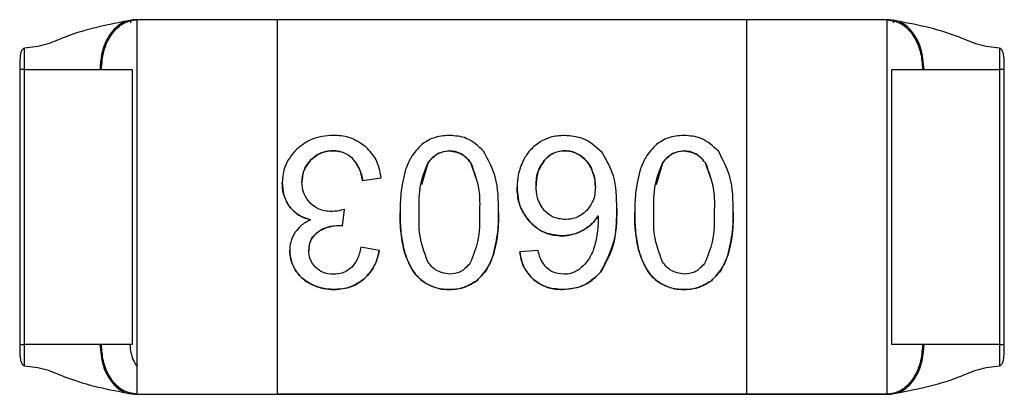
# Model space of a CAD drawing. Units: millimetres. Extents: x 5 to 292, y 5 to 205.
# Drawn here: x 65 to 67, y 115 to 116 of the extents above; entities that cross this region are included whole.
import ezdxf

# ---------------------------------------------------------------- set-up
doc = ezdxf.new("R2010")
doc.units = ezdxf.units.MM

msp = doc.modelspace()

# ---------------------------------------------------------------- linework, layer by layer
at = {"color": 7, "linetype": 'Continuous', "lineweight": 25}
for p, q in [((65.0516, 115.8755), (65.0508, 115.8806)), ((65.3646, 115.8824), (65.0646, 115.8824)), ((65.0646, 115.8824), (65.0646, 115.0824)), ((65.3646, 115.0824), (65.3646, 115.8824)), ((66.3646, 115.8824), (65.3646, 115.8824)), ((66.6646, 115.8824), (66.3646, 115.8824)), ((66.3646, 115.8824), (66.3646, 115.0824)), ((66.6646, 115.0824), (66.6646, 115.8824)), ((66.6784, 115.8806), (66.6775, 115.8756)), ((64.8146, 115.7763), (64.8146, 115.1885)), ((64.8246, 115.1885), (64.8246, 115.7763)), ((64.9857, 115.7763), (64.9888, 115.7763)), ((65.0546, 115.7763), (65.0546, 115.1885)), ((66.6746, 115.1885), (66.6746, 115.7763)), ((66.7403, 115.7763), (66.7435, 115.7763)), ((66.9046, 115.7763), (66.9046, 115.1885)), ((66.9146, 115.1885), (66.9146, 115.7763)), ((65.6851, 115.5762), (65.6715, 115.53)), ((65.7872, 115.5453), (65.7768, 115.5764)), ((66.1857, 115.5762), (66.172, 115.53)), ((66.2877, 115.5453), (66.2773, 115.5764)), ((65.546, 115.5393), (65.5855, 115.5446)), ((65.5031, 115.4424), (65.5075, 115.4771)), ((65.5815, 115.3897), (65.542, 115.3967)), ((65.9204, 115.3895), (65.881, 115.3864)), ((64.9888, 115.1885), (64.9857, 115.1885)), ((66.7435, 115.1885), (66.7403, 115.1885)), ((65.0599, 115.0824), (65.0646, 115.0824)), ((65.0646, 115.0824), (65.0646, 115.0824)), ((65.0646, 115.0824), (65.3646, 115.0824)), ((65.0646, 115.0824), (65.3646, 115.0824)), ((65.3646, 115.0824), (65.3646, 115.0824)), ((65.3646, 115.0824), (66.3646, 115.0824)), ((66.3646, 115.0824), (65.3646, 115.0824)), ((66.3646, 115.0824), (66.6646, 115.0824)), ((66.6646, 115.0824), (66.3646, 115.0824)), ((66.3646, 115.0824), (66.3646, 115.0824)), ((66.6646, 115.0824), (66.6692, 115.0824)), ((66.6646, 115.0824), (66.6646, 115.0824))]:
    msp.add_line(p, q, dxfattribs=at)
for points, knots in [([(65.0599, 115.8824), (65.0131, 115.8739), (64.9545, 115.8631), (64.8935, 115.8379), (64.8618, 115.8257), (64.8399, 115.8231), (64.8248, 115.8213)], [0, 0, 0, 0, 0.583174, 0.729951, 0.812889, 1, 1, 1, 1]), ([(65.0599, 115.8824), (65.0506, 115.881), (65.0362, 115.8789), (65.019, 115.8655), (65.007, 115.8519), (64.9975, 115.8349), (64.9882, 115.8102), (64.9867, 115.7897), (64.9857, 115.7763)], [0, 0, 0, 0, 0.239461, 0.368438, 0.499927, 0.631626, 0.760547, 1, 1, 1, 1]), ([(64.9888, 115.7763), (64.9899, 115.7897), (64.9914, 115.8102), (65.0009, 115.8349), (65.0106, 115.8519), (65.0228, 115.8655), (65.0404, 115.8789), (65.055, 115.881), (65.0646, 115.8824)], [0, 0, 0, 0, 0.239453, 0.368374, 0.500073, 0.631562, 0.760539, 1, 1, 1, 1]), ([(65.0646, 115.8824), (65.0637, 115.8824), (65.0622, 115.8824), (65.0606, 115.8824), (65.0599, 115.8824)], [0, 0, 0, 0, 0.56, 1, 1, 1, 1]), ([(66.6646, 115.8824), (66.6753, 115.8805), (66.6976, 115.8766), (66.723, 115.848), (66.7378, 115.8123), (66.7395, 115.788), (66.7403, 115.7763)], [0, 0, 0, 0, 0.270263, 0.562341, 0.78969, 1, 1, 1, 1]), ([(66.6692, 115.8824), (66.6683, 115.8824), (66.6668, 115.8824), (66.6652, 115.8824), (66.6646, 115.8824)], [0, 0, 0, 0, 0.56, 1, 1, 1, 1]), ([(66.7435, 115.7763), (66.7422, 115.7914), (66.7394, 115.8226), (66.7194, 115.8582), (66.6944, 115.879), (66.6774, 115.8813), (66.6692, 115.8824)], [0, 0, 0, 0, 0.270191, 0.562378, 0.789736, 1, 1, 1, 1]), ([(66.9044, 115.8213), (66.889, 115.8232), (66.8668, 115.8258), (66.8349, 115.8383), (66.7741, 115.8633), (66.7157, 115.8739), (66.6692, 115.8824)], [0, 0, 0, 0, 0.189709, 0.273153, 0.421313, 1, 1, 1, 1]), ([(64.8246, 115.8213), (64.8239, 115.8212), (64.8226, 115.8209), (64.8209, 115.8197), (64.8194, 115.8181), (64.8163, 115.8124), (64.8144, 115.798), (64.8145, 115.7848), (64.8146, 115.7763)], [0, 0, 0, 0, 0.039855, 0.0806205, 0.1256457, 0.1774603, 0.4769581, 1, 1, 1, 1]), ([(64.8246, 115.7763), (64.8246, 115.7841), (64.8246, 115.7996), (64.8246, 115.8141), (64.8246, 115.8213)], [0, 0, 0, 0, 0.49999, 1, 1, 1, 1]), ([(66.9046, 115.8213), (66.9046, 115.8141), (66.9046, 115.7996), (66.9046, 115.7841), (66.9046, 115.7763)], [0, 0, 0, 0, 0.50001, 1, 1, 1, 1]), ([(66.9146, 115.7763), (66.9146, 115.7823), (66.9145, 115.7916), (66.9139, 115.805), (66.9121, 115.814), (66.9085, 115.8191), (66.9063, 115.8207), (66.9052, 115.8211), (66.9046, 115.8213)], [0, 0, 0, 0, 0.367392, 0.580228, 0.833727, 0.922723, 0.961906, 1, 1, 1, 1]), ([(64.8248, 115.7763), (64.8396, 115.7763), (64.8693, 115.7763), (64.912, 115.7763), (64.952, 115.7763), (64.9745, 115.7763), (64.9857, 115.7763)], [0, 0, 0, 0, 0.249877, 0.499926, 0.750009, 1, 1, 1, 1]), ([(64.9888, 115.7763), (64.9986, 115.7763), (65.0182, 115.7763), (65.0384, 115.7763), (65.052, 115.7763), (65.0537, 115.7763), (65.0546, 115.7763)], [0, 0, 0, 0, 0.249991, 0.500075, 0.750123, 1, 1, 1, 1]), ([(66.6746, 115.7763), (66.6754, 115.7763), (66.6772, 115.7763), (66.6907, 115.7763), (66.711, 115.7763), (66.7305, 115.7763), (66.7403, 115.7763)], [0, 0, 0, 0, 0.249877, 0.499926, 0.750009, 1, 1, 1, 1]), ([(66.7435, 115.7763), (66.7547, 115.7763), (66.7771, 115.7763), (66.8171, 115.7763), (66.8598, 115.7763), (66.8895, 115.7763), (66.9044, 115.7763)], [0, 0, 0, 0, 0.249991, 0.500074, 0.750123, 1, 1, 1, 1]), ([(65.4831, 115.6354), (65.467, 115.634), (65.4381, 115.6316), (65.4154, 115.6139), (65.4053, 115.606)], [0, 0, 0, 0, 0.558278, 1, 1, 1, 1]), ([(65.5535, 115.6101), (65.5417, 115.6184), (65.5203, 115.6333), (65.4945, 115.6347), (65.4831, 115.6354)], [0, 0, 0, 0, 0.557387, 1, 1, 1, 1]), ([(65.6724, 115.6161), (65.6639, 115.6074), (65.6486, 115.5917), (65.6409, 115.5713), (65.6376, 115.5623)], [0, 0, 0, 0, 0.558322, 1, 1, 1, 1]), ([(65.731, 115.6351), (65.7191, 115.6344), (65.6978, 115.633), (65.6802, 115.6213), (65.6724, 115.6161)], [0, 0, 0, 0, 0.558877, 1, 1, 1, 1]), ([(65.8041, 115.6017), (65.7926, 115.6126), (65.7718, 115.6323), (65.7435, 115.6342), (65.731, 115.6351)], [0, 0, 0, 0, 0.55614, 1, 1, 1, 1]), ([(65.9243, 115.6213), (65.9161, 115.6152), (65.9013, 115.6043), (65.8924, 115.5884), (65.8884, 115.5814)], [0, 0, 0, 0, 0.558596, 1, 1, 1, 1]), ([(65.9762, 115.6351), (65.966, 115.6345), (65.9477, 115.6333), (65.9315, 115.625), (65.9243, 115.6213)], [0, 0, 0, 0, 0.559085, 1, 1, 1, 1]), ([(66.0568, 115.5988), (66.0439, 115.6105), (66.0208, 115.6316), (65.9899, 115.634), (65.9762, 115.6351)], [0, 0, 0, 0, 0.556855, 1, 1, 1, 1]), ([(66.1729, 115.6161), (66.1644, 115.6074), (66.1491, 115.5917), (66.1415, 115.5713), (66.1381, 115.5623)], [0, 0, 0, 0, 0.558322, 1, 1, 1, 1]), ([(66.2315, 115.6351), (66.2196, 115.6344), (66.1984, 115.633), (66.1807, 115.6213), (66.1729, 115.6161)], [0, 0, 0, 0, 0.558877, 1, 1, 1, 1]), ([(66.3047, 115.6017), (66.2931, 115.6126), (66.2723, 115.6323), (66.244, 115.6342), (66.2315, 115.6351)], [0, 0, 0, 0, 0.5561399, 1, 1, 1, 1]), ([(65.4053, 115.606), (65.3955, 115.5944), (65.3779, 115.5735), (65.3756, 115.5465), (65.3746, 115.5345)], [0, 0, 0, 0, 0.557484, 1, 1, 1, 1]), ([(65.4358, 115.5833), (65.4435, 115.5895), (65.4574, 115.6007), (65.4751, 115.602), (65.4829, 115.6026)], [0, 0, 0, 0, 0.557451, 1, 1, 1, 1]), ([(65.4829, 115.6026), (65.473, 115.6016), (65.4553, 115.5998), (65.4417, 115.5883), (65.4358, 115.5833)], [0, 0, 0, 0, 0.557708, 1, 1, 1, 1]), ([(65.4829, 115.6026), (65.4911, 115.6019), (65.5059, 115.6006), (65.5176, 115.5917), (65.5228, 115.5878)], [0, 0, 0, 0, 0.558206, 1, 1, 1, 1]), ([(65.5228, 115.5878), (65.5161, 115.5926), (65.5041, 115.6012), (65.4894, 115.6022), (65.4829, 115.6026)], [0, 0, 0, 0, 0.557615, 1, 1, 1, 1]), ([(65.5855, 115.5446), (65.5829, 115.5585), (65.5782, 115.5834), (65.5611, 115.6019), (65.5535, 115.6101)], [0, 0, 0, 0, 0.558222, 1, 1, 1, 1]), ([(65.6851, 115.5762), (65.6919, 115.5844), (65.7041, 115.5989), (65.7227, 115.6015), (65.731, 115.6026)], [0, 0, 0, 0, 0.557861, 1, 1, 1, 1]), ([(65.731, 115.6026), (65.7206, 115.6008), (65.702, 115.5975), (65.6903, 115.5828), (65.6851, 115.5762)], [0, 0, 0, 0, 0.554884, 1, 1, 1, 1]), ([(65.731, 115.6026), (65.7413, 115.6008), (65.7599, 115.5976), (65.7716, 115.5829), (65.7768, 115.5764)], [0, 0, 0, 0, 0.55493, 1, 1, 1, 1]), ([(65.7768, 115.5764), (65.77, 115.5844), (65.7578, 115.5989), (65.7392, 115.6015), (65.731, 115.6026)], [0, 0, 0, 0, 0.5578438, 1, 1, 1, 1]), ([(65.836, 115.4708), (65.8357, 115.4967), (65.8353, 115.5431), (65.8137, 115.5838), (65.8041, 115.6017)], [0, 0, 0, 0, 0.560387, 1, 1, 1, 1]), ([(65.9338, 115.5824), (65.9406, 115.5888), (65.9529, 115.6002), (65.9695, 115.6019), (65.9768, 115.6026)], [0, 0, 0, 0, 0.557723, 1, 1, 1, 1]), ([(65.9768, 115.6026), (65.9676, 115.6014), (65.951, 115.5992), (65.939, 115.5876), (65.9338, 115.5824)], [0, 0, 0, 0, 0.556707, 1, 1, 1, 1]), ([(65.9768, 115.6026), (65.9833, 115.602), (65.9949, 115.601), (66.0051, 115.5953), (66.0096, 115.5928)], [0, 0, 0, 0, 0.558638, 1, 1, 1, 1]), ([(66.0096, 115.5928), (66.0038, 115.5959), (65.9935, 115.6014), (65.9819, 115.6023), (65.9768, 115.6026)], [0, 0, 0, 0, 0.559004, 1, 1, 1, 1]), ([(66.088, 115.4789), (66.0878, 115.5029), (66.0873, 115.5456), (66.0661, 115.5825), (66.0568, 115.5988)], [0, 0, 0, 0, 0.560405, 1, 1, 1, 1]), ([(66.1857, 115.5762), (66.1925, 115.5844), (66.2047, 115.5989), (66.2233, 115.6015), (66.2315, 115.6026)], [0, 0, 0, 0, 0.5578609, 1, 1, 1, 1]), ([(66.2315, 115.6026), (66.2211, 115.6008), (66.2025, 115.5975), (66.1909, 115.5828), (66.1857, 115.5762)], [0, 0, 0, 0, 0.5548838, 1, 1, 1, 1]), ([(66.2315, 115.6026), (66.2418, 115.6008), (66.2605, 115.5976), (66.2721, 115.5829), (66.2773, 115.5764)], [0, 0, 0, 0, 0.5549298, 1, 1, 1, 1]), ([(66.2773, 115.5764), (66.2705, 115.5844), (66.2583, 115.5989), (66.2397, 115.6015), (66.2315, 115.6026)], [0, 0, 0, 0, 0.557844, 1, 1, 1, 1]), ([(66.3365, 115.4708), (66.3363, 115.4967), (66.3358, 115.5431), (66.3142, 115.5838), (66.3047, 115.6017)], [0, 0, 0, 0, 0.560387, 1, 1, 1, 1]), ([(65.4165, 115.5354), (65.4175, 115.5454), (65.4192, 115.5634), (65.4307, 115.5772), (65.4358, 115.5833)], [0, 0, 0, 0, 0.557873, 1, 1, 1, 1]), ([(65.4358, 115.5833), (65.4295, 115.5754), (65.4184, 115.5612), (65.4171, 115.5433), (65.4165, 115.5354)], [0, 0, 0, 0, 0.557365, 1, 1, 1, 1]), ([(65.5228, 115.5878), (65.5291, 115.5797), (65.5404, 115.5652), (65.5443, 115.5473), (65.546, 115.5393)], [0, 0, 0, 0, 0.557257, 1, 1, 1, 1]), ([(65.546, 115.5393), (65.5437, 115.5494), (65.5396, 115.5674), (65.5279, 115.5815), (65.5228, 115.5878)], [0, 0, 0, 0, 0.559958, 1, 1, 1, 1]), ([(65.6666, 115.4708), (65.6663, 115.4912), (65.6657, 115.5277), (65.6792, 115.5614), (65.6851, 115.5762)], [0, 0, 0, 0, 0.560913, 1, 1, 1, 1]), ([(65.7768, 115.5764), (65.7839, 115.5573), (65.7966, 115.5232), (65.7957, 115.4869), (65.7953, 115.4708)], [0, 0, 0, 0, 0.557129, 1, 1, 1, 1]), ([(65.8884, 115.5814), (65.8842, 115.5713), (65.8766, 115.5532), (65.8757, 115.5337), (65.8753, 115.525)], [0, 0, 0, 0, 0.559124, 1, 1, 1, 1]), ([(65.9158, 115.5275), (65.9164, 115.5387), (65.9174, 115.5587), (65.9288, 115.5752), (65.9338, 115.5824)], [0, 0, 0, 0, 0.559132, 1, 1, 1, 1]), ([(65.9338, 115.5824), (65.9277, 115.573), (65.9168, 115.5562), (65.9161, 115.5363), (65.9158, 115.5275)], [0, 0, 0, 0, 0.556906, 1, 1, 1, 1]), ([(66.0096, 115.5928), (66.0152, 115.5885), (66.0253, 115.5807), (66.0312, 115.5694), (66.0339, 115.5644)], [0, 0, 0, 0, 0.558451, 1, 1, 1, 1]), ([(66.0339, 115.5644), (66.0304, 115.5707), (66.0243, 115.5819), (66.0141, 115.5895), (66.0096, 115.5928)], [0, 0, 0, 0, 0.559059, 1, 1, 1, 1]), ([(66.1671, 115.4708), (66.1668, 115.4912), (66.1662, 115.5277), (66.1797, 115.5614), (66.1857, 115.5762)], [0, 0, 0, 0, 0.560913, 1, 1, 1, 1]), ([(66.2773, 115.5764), (66.2844, 115.5573), (66.2972, 115.5232), (66.2963, 115.4869), (66.2959, 115.4708)], [0, 0, 0, 0, 0.5571287, 1, 1, 1, 1]), ([(65.6376, 115.5623), (65.6335, 115.5455), (65.6263, 115.5153), (65.626, 115.4844), (65.6259, 115.4708)], [0, 0, 0, 0, 0.559331, 1, 1, 1, 1]), ([(66.0339, 115.5644), (66.0366, 115.5573), (66.0416, 115.5447), (66.0422, 115.5312), (66.0425, 115.5253)], [0, 0, 0, 0, 0.5593073, 1, 1, 1, 1]), ([(66.0425, 115.5253), (66.0421, 115.5328), (66.0412, 115.5464), (66.0361, 115.5589), (66.0339, 115.5644)], [0, 0, 0, 0, 0.559284, 1, 1, 1, 1]), ([(66.1381, 115.5623), (66.1341, 115.5455), (66.1268, 115.5153), (66.1266, 115.4844), (66.1265, 115.4708)], [0, 0, 0, 0, 0.559331, 1, 1, 1, 1]), ([(65.3746, 115.5345), (65.3752, 115.5241), (65.3763, 115.5054), (65.3861, 115.4895), (65.3904, 115.4825)], [0, 0, 0, 0, 0.559038, 1, 1, 1, 1]), ([(65.3904, 115.4825), (65.3851, 115.4915), (65.3757, 115.5077), (65.3749, 115.5263), (65.3746, 115.5345)], [0, 0, 0, 0, 0.557779, 1, 1, 1, 1]), ([(65.4343, 115.4904), (65.4285, 115.4979), (65.4181, 115.5112), (65.417, 115.528), (65.4165, 115.5354)], [0, 0, 0, 0, 0.557128, 1, 1, 1, 1]), ([(65.8753, 115.525), (65.8765, 115.5095), (65.8787, 115.4816), (65.8956, 115.4595), (65.9031, 115.4498)], [0, 0, 0, 0, 0.558464, 1, 1, 1, 1]), ([(65.9031, 115.4498), (65.8939, 115.4624), (65.8775, 115.485), (65.876, 115.5128), (65.8753, 115.525)], [0, 0, 0, 0, 0.557071, 1, 1, 1, 1]), ([(65.9335, 115.4748), (65.9275, 115.4838), (65.9168, 115.4998), (65.9161, 115.519), (65.9158, 115.5275)], [0, 0, 0, 0, 0.556751, 1, 1, 1, 1]), ([(66.0425, 115.5253), (66.0418, 115.5148), (66.0404, 115.4961), (66.0289, 115.4813), (66.0239, 115.4748)], [0, 0, 0, 0, 0.558512, 1, 1, 1, 1]), ([(65.4796, 115.4728), (65.4701, 115.4736), (65.4532, 115.4751), (65.4401, 115.4857), (65.4343, 115.4904)], [0, 0, 0, 0, 0.55812, 1, 1, 1, 1]), ([(65.3904, 115.4825), (65.3974, 115.4753), (65.4099, 115.4623), (65.4271, 115.4574), (65.4348, 115.4552)], [0, 0, 0, 0, 0.557694, 1, 1, 1, 1]), ([(65.4348, 115.4552), (65.4251, 115.4582), (65.4079, 115.4635), (65.3958, 115.4767), (65.3904, 115.4825)], [0, 0, 0, 0, 0.558645, 1, 1, 1, 1]), ([(65.5075, 115.4771), (65.5024, 115.4759), (65.4932, 115.4736), (65.4837, 115.473), (65.4796, 115.4728)], [0, 0, 0, 0, 0.559977, 1, 1, 1, 1]), ([(65.6259, 115.4708), (65.6261, 115.4564), (65.6263, 115.4308), (65.6311, 115.4057), (65.6332, 115.3946)], [0, 0, 0, 0, 0.560005, 1, 1, 1, 1]), ([(65.6332, 115.3946), (65.6306, 115.4087), (65.6261, 115.4339), (65.626, 115.4595), (65.6259, 115.4708)], [0, 0, 0, 0, 0.559581, 1, 1, 1, 1]), ([(65.6851, 115.3651), (65.678, 115.3841), (65.6653, 115.4183), (65.6662, 115.4547), (65.6666, 115.4708)], [0, 0, 0, 0, 0.557111, 1, 1, 1, 1]), ([(65.7953, 115.4708), (65.7955, 115.4496), (65.7959, 115.4119), (65.7813, 115.3772), (65.7749, 115.362)], [0, 0, 0, 0, 0.560745, 1, 1, 1, 1]), ([(65.8242, 115.3788), (65.8283, 115.3957), (65.8357, 115.426), (65.8359, 115.4571), (65.836, 115.4708)], [0, 0, 0, 0, 0.559316, 1, 1, 1, 1]), ([(65.836, 115.4708), (65.8357, 115.4533), (65.8353, 115.4222), (65.8276, 115.3921), (65.8242, 115.3788)], [0, 0, 0, 0, 0.559971, 1, 1, 1, 1]), ([(65.9784, 115.4556), (65.9689, 115.4566), (65.9518, 115.4584), (65.9391, 115.4698), (65.9335, 115.4748)], [0, 0, 0, 0, 0.557532, 1, 1, 1, 1]), ([(66.0239, 115.4748), (66.0164, 115.4687), (66.0031, 115.4576), (65.986, 115.4562), (65.9784, 115.4556)], [0, 0, 0, 0, 0.5575015, 1, 1, 1, 1]), ([(66.0535, 115.3431), (66.0659, 115.3669), (66.088, 115.4097), (66.088, 115.4576), (66.088, 115.4789)], [0, 0, 0, 0, 0.556607, 1, 1, 1, 1]), ([(66.088, 115.4789), (66.0877, 115.4519), (66.087, 115.4036), (66.0638, 115.3616), (66.0535, 115.3431)], [0, 0, 0, 0, 0.560298, 1, 1, 1, 1]), ([(66.1265, 115.4708), (66.1266, 115.4564), (66.1268, 115.4308), (66.1316, 115.4057), (66.1337, 115.3946)], [0, 0, 0, 0, 0.560005, 1, 1, 1, 1]), ([(66.1337, 115.3946), (66.1312, 115.4087), (66.1266, 115.4339), (66.1265, 115.4595), (66.1265, 115.4708)], [0, 0, 0, 0, 0.559581, 1, 1, 1, 1]), ([(66.1857, 115.3651), (66.1786, 115.3841), (66.1658, 115.4183), (66.1667, 115.4547), (66.1671, 115.4708)], [0, 0, 0, 0, 0.557111, 1, 1, 1, 1]), ([(66.2959, 115.4708), (66.2961, 115.4496), (66.2964, 115.4119), (66.2818, 115.3772), (66.2754, 115.362)], [0, 0, 0, 0, 0.560745, 1, 1, 1, 1]), ([(66.3248, 115.3788), (66.3289, 115.3957), (66.3362, 115.426), (66.3364, 115.4571), (66.3365, 115.4708)], [0, 0, 0, 0, 0.559316, 1, 1, 1, 1]), ([(66.3365, 115.4708), (66.3363, 115.4533), (66.3359, 115.4222), (66.3282, 115.3921), (66.3248, 115.3788)], [0, 0, 0, 0, 0.559971, 1, 1, 1, 1]), ([(65.4348, 115.4552), (65.4275, 115.4514), (65.4146, 115.4445), (65.4056, 115.433), (65.4016, 115.4279)], [0, 0, 0, 0, 0.559253, 1, 1, 1, 1]), ([(65.9031, 115.4498), (65.9141, 115.4405), (65.9337, 115.4239), (65.9592, 115.4217), (65.9705, 115.4207)], [0, 0, 0, 0, 0.557548, 1, 1, 1, 1]), ([(65.9705, 115.4207), (65.9562, 115.4223), (65.9306, 115.4252), (65.9116, 115.4422), (65.9031, 115.4498)], [0, 0, 0, 0, 0.55734, 1, 1, 1, 1]), ([(66.0137, 115.4312), (66.0214, 115.436), (66.0351, 115.4446), (66.0445, 115.4577), (66.0487, 115.4635)], [0, 0, 0, 0, 0.558753, 1, 1, 1, 1]), ([(66.0487, 115.4635), (66.0433, 115.4563), (66.0337, 115.4432), (66.0198, 115.4349), (66.0137, 115.4312)], [0, 0, 0, 0, 0.559248, 1, 1, 1, 1]), ([(66.0487, 115.4635), (66.0484, 115.4493), (66.0479, 115.424), (66.0407, 115.3997), (66.0375, 115.389)], [0, 0, 0, 0, 0.560059, 1, 1, 1, 1]), ([(65.4016, 115.4279), (65.398, 115.4213), (65.3915, 115.4093), (65.3907, 115.3959), (65.3904, 115.3899)], [0, 0, 0, 0, 0.55868, 1, 1, 1, 1]), ([(65.431, 115.389), (65.4319, 115.3981), (65.4335, 115.4145), (65.4458, 115.425), (65.4512, 115.4297)], [0, 0, 0, 0, 0.557306, 1, 1, 1, 1]), ([(65.4512, 115.4297), (65.4446, 115.4235), (65.4325, 115.4124), (65.4315, 115.3962), (65.431, 115.389)], [0, 0, 0, 0, 0.554781, 1, 1, 1, 1]), ([(65.4512, 115.4297), (65.4592, 115.4339), (65.4735, 115.4416), (65.4896, 115.4425), (65.4967, 115.4429)], [0, 0, 0, 0, 0.558613, 1, 1, 1, 1]), ([(65.4967, 115.4429), (65.4877, 115.4422), (65.4716, 115.441), (65.4575, 115.4332), (65.4512, 115.4297)], [0, 0, 0, 0, 0.558865, 1, 1, 1, 1]), ([(65.4967, 115.4429), (65.4979, 115.4428), (65.5001, 115.4428), (65.5022, 115.4425), (65.5031, 115.4424)], [0, 0, 0, 0, 0.5599195, 1, 1, 1, 1]), ([(65.9705, 115.4207), (65.9789, 115.4213), (65.994, 115.4223), (66.0077, 115.4285), (66.0137, 115.4312)], [0, 0, 0, 0, 0.559124, 1, 1, 1, 1]), ([(66.0137, 115.4312), (66.006, 115.4279), (65.9921, 115.4219), (65.9771, 115.421), (65.9705, 115.4207)], [0, 0, 0, 0, 0.559211, 1, 1, 1, 1]), ([(65.3904, 115.3899), (65.391, 115.3817), (65.3922, 115.3671), (65.3991, 115.3541), (65.4021, 115.3484)], [0, 0, 0, 0, 0.558809, 1, 1, 1, 1]), ([(65.4021, 115.3484), (65.3984, 115.3557), (65.3917, 115.3688), (65.3908, 115.3835), (65.3904, 115.3899)], [0, 0, 0, 0, 0.558988, 1, 1, 1, 1]), ([(65.4458, 115.353), (65.441, 115.3589), (65.4324, 115.3695), (65.4315, 115.3831), (65.431, 115.389)], [0, 0, 0, 0, 0.557163, 1, 1, 1, 1]), ([(65.542, 115.3967), (65.5403, 115.3877), (65.5372, 115.3715), (65.5268, 115.3588), (65.5222, 115.3532)], [0, 0, 0, 0, 0.559565, 1, 1, 1, 1]), ([(65.5486, 115.3281), (65.5576, 115.338), (65.5739, 115.3559), (65.5792, 115.3793), (65.5815, 115.3897)], [0, 0, 0, 0, 0.557511, 1, 1, 1, 1]), ([(65.5815, 115.3897), (65.5783, 115.3766), (65.5725, 115.3531), (65.5559, 115.3357), (65.5486, 115.3281)], [0, 0, 0, 0, 0.558943, 1, 1, 1, 1]), ([(65.6332, 115.3946), (65.6359, 115.3853), (65.6407, 115.3685), (65.6494, 115.3534), (65.6532, 115.3467)], [0, 0, 0, 0, 0.559794, 1, 1, 1, 1]), ([(65.6532, 115.3467), (65.6484, 115.3553), (65.6399, 115.3705), (65.6352, 115.3872), (65.6332, 115.3946)], [0, 0, 0, 0, 0.55945, 1, 1, 1, 1]), ([(65.881, 115.3864), (65.8835, 115.3739), (65.888, 115.3515), (65.9034, 115.3349), (65.9101, 115.3275)], [0, 0, 0, 0, 0.558728, 1, 1, 1, 1]), ([(65.9101, 115.3275), (65.9018, 115.3371), (65.8868, 115.3542), (65.8828, 115.3765), (65.881, 115.3864)], [0, 0, 0, 0, 0.5573, 1, 1, 1, 1]), ([(65.9353, 115.3556), (65.9314, 115.3615), (65.9244, 115.3719), (65.9216, 115.3841), (65.9204, 115.3895)], [0, 0, 0, 0, 0.558129, 1, 1, 1, 1]), ([(66.0375, 115.389), (66.0335, 115.3805), (66.0263, 115.3652), (66.0136, 115.3541), (66.008, 115.3493)], [0, 0, 0, 0, 0.559371, 1, 1, 1, 1]), ([(66.1337, 115.3946), (66.1364, 115.3853), (66.1412, 115.3685), (66.1499, 115.3534), (66.1537, 115.3467)], [0, 0, 0, 0, 0.559794, 1, 1, 1, 1]), ([(66.1537, 115.3467), (66.149, 115.3553), (66.1404, 115.3705), (66.1358, 115.3872), (66.1337, 115.3946)], [0, 0, 0, 0, 0.55945, 1, 1, 1, 1]), ([(65.7314, 115.3389), (65.721, 115.3407), (65.7022, 115.3439), (65.6904, 115.3585), (65.6851, 115.3651)], [0, 0, 0, 0, 0.555102, 1, 1, 1, 1]), ([(65.7893, 115.3251), (65.7979, 115.3338), (65.8132, 115.3494), (65.8208, 115.3698), (65.8242, 115.3788)], [0, 0, 0, 0, 0.558315, 1, 1, 1, 1]), ([(65.8242, 115.3788), (65.8198, 115.3674), (65.8117, 115.3471), (65.7962, 115.3318), (65.7893, 115.3251)], [0, 0, 0, 0, 0.559357, 1, 1, 1, 1]), ([(66.2319, 115.3389), (66.2215, 115.3407), (66.2028, 115.3439), (66.1909, 115.3585), (66.1857, 115.3651)], [0, 0, 0, 0, 0.5551022, 1, 1, 1, 1]), ([(66.2898, 115.3251), (66.2984, 115.3338), (66.3137, 115.3494), (66.3214, 115.3698), (66.3248, 115.3788)], [0, 0, 0, 0, 0.558315, 1, 1, 1, 1]), ([(66.3248, 115.3788), (66.3203, 115.3674), (66.3123, 115.3471), (66.2967, 115.3318), (66.2898, 115.3251)], [0, 0, 0, 0, 0.559357, 1, 1, 1, 1]), ([(65.4021, 115.3484), (65.4073, 115.3413), (65.4166, 115.3287), (65.4301, 115.3209), (65.4361, 115.3175)], [0, 0, 0, 0, 0.558608, 1, 1, 1, 1]), ([(65.4361, 115.3175), (65.4286, 115.322), (65.4151, 115.33), (65.4061, 115.3428), (65.4021, 115.3484)], [0, 0, 0, 0, 0.5590533, 1, 1, 1, 1]), ([(65.4838, 115.3387), (65.4759, 115.3393), (65.4617, 115.3405), (65.4507, 115.3492), (65.4458, 115.353)], [0, 0, 0, 0, 0.558379, 1, 1, 1, 1]), ([(65.5222, 115.3532), (65.5158, 115.3485), (65.5043, 115.34), (65.4901, 115.3391), (65.4838, 115.3387)], [0, 0, 0, 0, 0.557354, 1, 1, 1, 1]), ([(65.6532, 115.3467), (65.6582, 115.34), (65.6671, 115.3279), (65.6799, 115.3201), (65.6855, 115.3166)], [0, 0, 0, 0, 0.559158, 1, 1, 1, 1]), ([(65.6855, 115.3166), (65.6784, 115.3212), (65.6658, 115.3292), (65.657, 115.3414), (65.6532, 115.3467)], [0, 0, 0, 0, 0.558929, 1, 1, 1, 1]), ([(65.7749, 115.362), (65.7683, 115.3547), (65.7565, 115.3415), (65.7391, 115.3397), (65.7314, 115.3389)], [0, 0, 0, 0, 0.556637, 1, 1, 1, 1]), ([(65.9749, 115.3387), (65.9665, 115.3396), (65.9515, 115.3413), (65.9403, 115.3512), (65.9353, 115.3556)], [0, 0, 0, 0, 0.55747, 1, 1, 1, 1]), ([(65.9724, 115.3062), (65.99, 115.308), (66.0214, 115.3112), (66.0437, 115.3333), (66.0535, 115.3431)], [0, 0, 0, 0, 0.557391, 1, 1, 1, 1]), ([(66.0535, 115.3431), (66.0407, 115.3311), (66.0176, 115.3095), (65.9863, 115.3072), (65.9724, 115.3062)], [0, 0, 0, 0, 0.556389, 1, 1, 1, 1]), ([(66.008, 115.3493), (66.0023, 115.3458), (65.992, 115.3397), (65.9801, 115.339), (65.9749, 115.3387)], [0, 0, 0, 0, 0.558251, 1, 1, 1, 1]), ([(66.1537, 115.3467), (66.1587, 115.34), (66.1677, 115.3279), (66.1804, 115.3201), (66.186, 115.3166)], [0, 0, 0, 0, 0.559158, 1, 1, 1, 1]), ([(66.186, 115.3166), (66.1789, 115.3212), (66.1663, 115.3292), (66.1576, 115.3414), (66.1537, 115.3467)], [0, 0, 0, 0, 0.558929, 1, 1, 1, 1]), ([(66.2754, 115.362), (66.2689, 115.3547), (66.2571, 115.3415), (66.2397, 115.3397), (66.2319, 115.3389)], [0, 0, 0, 0, 0.5566373, 1, 1, 1, 1]), ([(65.4846, 115.3062), (65.4977, 115.3072), (65.521, 115.3089), (65.5402, 115.3222), (65.5486, 115.3281)], [0, 0, 0, 0, 0.558637, 1, 1, 1, 1]), ([(65.5486, 115.3281), (65.5377, 115.3209), (65.5182, 115.308), (65.4949, 115.3067), (65.4846, 115.3062)], [0, 0, 0, 0, 0.557574, 1, 1, 1, 1]), ([(65.731, 115.3062), (65.7428, 115.307), (65.7639, 115.3084), (65.7815, 115.32), (65.7893, 115.3251)], [0, 0, 0, 0, 0.55887, 1, 1, 1, 1]), ([(65.7893, 115.3251), (65.7793, 115.3188), (65.7613, 115.3076), (65.7403, 115.3066), (65.731, 115.3062)], [0, 0, 0, 0, 0.557591, 1, 1, 1, 1]), ([(65.9101, 115.3275), (65.9207, 115.3204), (65.9397, 115.3078), (65.9624, 115.3067), (65.9724, 115.3062)], [0, 0, 0, 0, 0.557302, 1, 1, 1, 1]), ([(65.9724, 115.3062), (65.9597, 115.3071), (65.9369, 115.3086), (65.9183, 115.3217), (65.9101, 115.3275)], [0, 0, 0, 0, 0.558751, 1, 1, 1, 1]), ([(66.2315, 115.3062), (66.2433, 115.307), (66.2645, 115.3084), (66.2821, 115.32), (66.2898, 115.3251)], [0, 0, 0, 0, 0.55887, 1, 1, 1, 1]), ([(66.2898, 115.3251), (66.2798, 115.3188), (66.2619, 115.3076), (66.2408, 115.3066), (66.2315, 115.3062)], [0, 0, 0, 0, 0.557591, 1, 1, 1, 1]), ([(65.4361, 115.3175), (65.4448, 115.3139), (65.4604, 115.3073), (65.4772, 115.3065), (65.4846, 115.3062)], [0, 0, 0, 0, 0.5590703, 1, 1, 1, 1]), ([(65.4846, 115.3062), (65.4752, 115.3068), (65.4583, 115.3078), (65.4429, 115.3145), (65.4361, 115.3175)], [0, 0, 0, 0, 0.559271, 1, 1, 1, 1]), ([(65.6855, 115.3166), (65.6936, 115.3132), (65.7082, 115.307), (65.724, 115.3064), (65.731, 115.3062)], [0, 0, 0, 0, 0.558813, 1, 1, 1, 1]), ([(65.731, 115.3062), (65.7221, 115.3066), (65.7063, 115.3074), (65.6918, 115.3138), (65.6855, 115.3166)], [0, 0, 0, 0, 0.55941, 1, 1, 1, 1]), ([(66.186, 115.3166), (66.1942, 115.3132), (66.2087, 115.307), (66.2245, 115.3064), (66.2315, 115.3062)], [0, 0, 0, 0, 0.558813, 1, 1, 1, 1]), ([(66.2315, 115.3062), (66.2226, 115.3066), (66.2068, 115.3074), (66.1924, 115.3138), (66.186, 115.3166)], [0, 0, 0, 0, 0.55941, 1, 1, 1, 1]), ([(64.8146, 115.1885), (64.8146, 115.1825), (64.8146, 115.1732), (64.8152, 115.1598), (64.817, 115.1508), (64.8206, 115.1457), (64.8228, 115.1441), (64.824, 115.1437), (64.8246, 115.1435)], [0, 0, 0, 0, 0.36739, 0.580229, 0.83373, 0.922725, 0.961907, 1, 1, 1, 1]), ([(64.8246, 115.1435), (64.8246, 115.1507), (64.8246, 115.1652), (64.8246, 115.1807), (64.8246, 115.1885)], [0, 0, 0, 0, 0.50001, 1, 1, 1, 1]), ([(64.9857, 115.1885), (64.9745, 115.1885), (64.952, 115.1885), (64.912, 115.1885), (64.8693, 115.1885), (64.8396, 115.1885), (64.8248, 115.1885)], [0, 0, 0, 0, 0.249991, 0.500074, 0.750123, 1, 1, 1, 1]), ([(64.9857, 115.1885), (64.987, 115.1734), (64.9897, 115.1422), (65.0098, 115.1066), (65.0348, 115.0858), (65.0518, 115.0835), (65.0599, 115.0824)], [0, 0, 0, 0, 0.270197, 0.562376, 0.789732, 1, 1, 1, 1]), ([(65.0546, 115.1885), (65.0537, 115.1885), (65.052, 115.1885), (65.0384, 115.1885), (65.0182, 115.1885), (64.9986, 115.1885), (64.9888, 115.1885)], [0, 0, 0, 0, 0.249877, 0.499926, 0.750009, 1, 1, 1, 1]), ([(65.0646, 115.0824), (65.0538, 115.0843), (65.0315, 115.0882), (65.0061, 115.1168), (64.9913, 115.1525), (64.9897, 115.1768), (64.9888, 115.1885)], [0, 0, 0, 0, 0.270266, 0.562339, 0.789685, 1, 1, 1, 1]), ([(65.0646, 115.1427), (65.0621, 115.1465), (65.0531, 115.1603), (65.0514, 115.1766), (65.0502, 115.1885)], [0, 0, 0, 0, 0.277069, 1, 1, 1, 1]), ([(66.7403, 115.1885), (66.7393, 115.1751), (66.7377, 115.1546), (66.7283, 115.1299), (66.7185, 115.1129), (66.7064, 115.0993), (66.6888, 115.086), (66.6741, 115.0838), (66.6646, 115.0824)], [0, 0, 0, 0, 0.23944, 0.368364, 0.500074, 0.631568, 0.760549, 1, 1, 1, 1]), ([(66.6692, 115.0824), (66.6786, 115.0838), (66.6929, 115.086), (66.7102, 115.0993), (66.7221, 115.1129), (66.7317, 115.1299), (66.741, 115.1546), (66.7425, 115.1751), (66.7435, 115.1885)], [0, 0, 0, 0, 0.239451, 0.368432, 0.499926, 0.631636, 0.76056, 1, 1, 1, 1]), ([(66.7403, 115.1885), (66.7305, 115.1885), (66.711, 115.1885), (66.6907, 115.1885), (66.6772, 115.1885), (66.6754, 115.1885), (66.6746, 115.1885)], [0, 0, 0, 0, 0.249991, 0.500075, 0.750123, 1, 1, 1, 1]), ([(66.9044, 115.1885), (66.8895, 115.1885), (66.8598, 115.1885), (66.8171, 115.1885), (66.7771, 115.1885), (66.7547, 115.1885), (66.7435, 115.1885)], [0, 0, 0, 0, 0.2498766, 0.4999257, 0.7500091, 1, 1, 1, 1]), ([(66.9046, 115.1885), (66.9046, 115.1807), (66.9046, 115.1652), (66.9046, 115.1507), (66.9046, 115.1435)], [0, 0, 0, 0, 0.49999, 1, 1, 1, 1]), ([(66.9046, 115.1435), (66.9052, 115.1436), (66.9065, 115.1439), (66.9082, 115.1451), (66.9097, 115.1467), (66.9129, 115.1524), (66.9147, 115.1668), (66.9146, 115.1801), (66.9146, 115.1885)], [0, 0, 0, 0, 0.0398582, 0.0806255, 0.1256515, 0.1774662, 0.4769604, 1, 1, 1, 1]), ([(64.8248, 115.1435), (64.8401, 115.1417), (64.8623, 115.139), (64.8943, 115.1265), (64.9551, 115.1015), (65.0135, 115.0909), (65.0599, 115.0824)], [0, 0, 0, 0, 0.189709, 0.273153, 0.421313, 1, 1, 1, 1]), ([(66.6692, 115.0824), (66.716, 115.091), (66.7747, 115.1017), (66.8357, 115.1269), (66.8673, 115.1391), (66.8892, 115.1417), (66.9044, 115.1435)], [0, 0, 0, 0, 0.5831736, 0.729951, 0.8128889, 1, 1, 1, 1]), ([(65.0599, 115.0824), (65.0608, 115.0824), (65.0624, 115.0824), (65.0639, 115.0824), (65.0646, 115.0824)], [0, 0, 0, 0, 0.5599995, 1, 1, 1, 1]), ([(66.6646, 115.0824), (66.6654, 115.0824), (66.667, 115.0824), (66.6685, 115.0824), (66.6692, 115.0824)], [0, 0, 0, 0, 0.56, 1, 1, 1, 1])]:
    msp.add_open_spline(points, degree=3, knots=knots, dxfattribs=at)
for points in [[(64.8246, 115.7763), (64.8233, 115.7763), (64.8206, 115.7763), (64.8173, 115.7763), (64.815, 115.7763), (64.8147, 115.7763), (64.8146, 115.7763)], [(66.9146, 115.7763), (66.9144, 115.7763), (66.9141, 115.7763), (66.9118, 115.7763), (66.9085, 115.7763), (66.9059, 115.7763), (66.9046, 115.7763)], [(64.8146, 115.1885), (64.8147, 115.1885), (64.815, 115.1885), (64.8173, 115.1885), (64.8206, 115.1885), (64.8233, 115.1885), (64.8246, 115.1885)], [(66.9046, 115.1885), (66.9059, 115.1885), (66.9085, 115.1885), (66.9118, 115.1885), (66.9141, 115.1885), (66.9144, 115.1885), (66.9146, 115.1885)]]:
    msp.add_open_spline(points, degree=3, dxfattribs=at)

doc.saveas('drawing.dxf')
